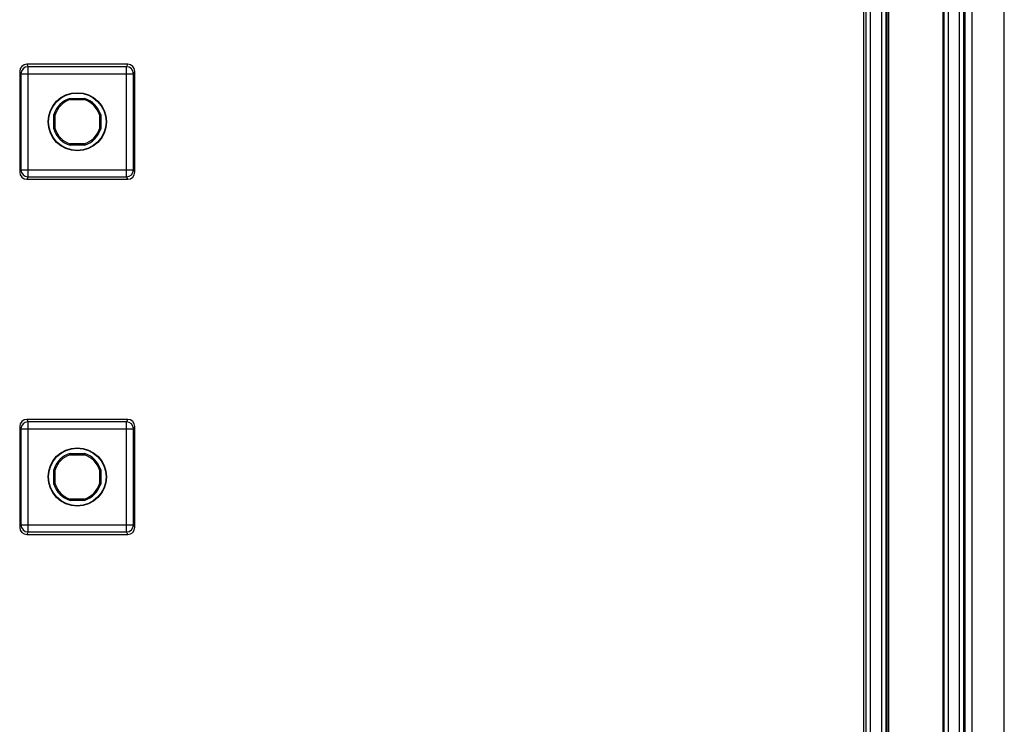
# Model space of a CAD drawing. Units: millimetres. Extents: x 0 to 1189, y 0 to 841.
# Drawn here: x 276 to 311, y 155 to 179 of the extents above; entities that cross this region are included whole.
import ezdxf

# ---------------------------------------------------------------- set-up
doc = ezdxf.new("R2010")
doc.units = ezdxf.units.MM
doc.header["$LTSCALE"] = 65.395
doc.layers.get('0').update_dxf_attribs({"linetype": 'CONTINUOUS'})
doc.layers.add('AUSFORMSCHRAEGEN', color=7, linetype='CONTINUOUS')
doc.layers.add('RUNDUNGEN', color=7, linetype='CONTINUOUS')

msp = doc.modelspace()

# ---------------------------------------------------------------- linework, layer by layer
at = {"color": 7, "linetype": 'CONTINUOUS'}
msp.add_line((310.55913, 125.84774), (310.55913, 338.34774), dxfattribs=at)
at = {"layer": 'AUSFORMSCHRAEGEN', "color": 7, "linetype": 'CONTINUOUS'}
for p, q in [((306.43413, 139.34774), (306.43413, 225.22274)), ((277.68257, 176.67274), (278.18569, 176.67274)), ((277.68929, 176.62823), (277.68257, 176.67274)), ((277.68929, 176.62823), (278.17896, 176.62823)), ((278.18569, 176.67274), (278.17896, 176.62823)), ((277.10913, 176.0993), (277.15363, 176.09257)), ((277.10913, 175.59618), (277.10913, 176.0993)), ((277.15363, 175.60291), (277.15363, 176.09257)), ((278.71462, 176.09257), (278.75913, 176.0993)), ((278.71462, 176.09257), (278.71462, 175.60291)), ((278.75913, 176.0993), (278.75913, 175.59618)), ((277.15363, 175.60291), (277.10913, 175.59618)), ((278.75913, 175.59618), (278.71462, 175.60291)), ((277.68257, 175.02274), (277.68929, 175.06725)), ((278.18569, 175.02274), (277.68257, 175.02274)), ((278.17896, 175.06725), (277.68929, 175.06725)), ((278.17896, 175.06725), (278.18569, 175.02274)), ((277.68257, 164.17274), (278.18569, 164.17274)), ((277.68929, 164.12823), (277.68257, 164.17274)), ((277.68929, 164.12823), (278.17896, 164.12823)), ((278.18569, 164.17274), (278.17896, 164.12823)), ((277.10913, 163.5993), (277.15363, 163.59257)), ((277.10913, 163.09618), (277.10913, 163.5993)), ((277.15363, 163.10291), (277.15363, 163.59257)), ((278.71462, 163.59257), (278.75913, 163.5993)), ((278.71462, 163.59257), (278.71462, 163.10291)), ((278.75913, 163.5993), (278.75913, 163.09618)), ((277.15363, 163.10291), (277.10913, 163.09618)), ((278.75913, 163.09618), (278.71462, 163.10291)), ((277.68257, 162.52274), (277.68929, 162.56725)), ((278.18569, 162.52274), (277.68257, 162.52274)), ((278.17896, 162.56725), (277.68929, 162.56725)), ((278.17896, 162.56725), (278.18569, 162.52274))]:
    msp.add_line(p, q, dxfattribs=at)
at = {"layer": 'AUSFORMSCHRAEGEN', "color": 9, "linetype": 'CONTINUOUS'}
for p, q in [((309.18246, 125.84774), (309.18246, 182.10203)), ((309.43242, 125.84774), (309.43242, 182.09774))]:
    msp.add_line(p, q, dxfattribs=at)
at = {"layer": 'AUSFORMSCHRAEGEN', "color": 7, "linetype": 'CONTINUOUS'}
for centre, radius in [((277.93413, 175.84774), 1.025), ((277.93413, 175.84774), 1.01278), ((277.93413, 163.34774), 1.025), ((277.93413, 163.34774), 1.01278)]:
    msp.add_circle(centre, radius, dxfattribs=at)
for centre, radius, start, end in [((277.93413, 175.84774), 0.8625, 106.957426, 163.042574), ((277.93413, 175.84774), 0.81799, 107.416134, 162.583866), ((277.93413, 175.84774), 0.81799, 17.416134, 72.583866), ((277.93413, 175.84774), 0.8625, 16.957426, 73.042574), ((277.93413, 175.84774), 0.8625, 196.957426, 253.042574), ((277.93413, 175.84774), 0.81799, 197.416134, 252.583866), ((277.93413, 175.84774), 0.81799, 287.416134, 342.583866), ((277.93413, 175.84774), 0.8625, 286.957426, 343.042574), ((277.93413, 163.34774), 0.8625, 106.957426, 163.042574), ((277.93413, 163.34774), 0.81799, 107.416134, 162.583866), ((277.93413, 163.34774), 0.81799, 17.416134, 72.583866), ((277.93413, 163.34774), 0.8625, 16.957426, 73.042574), ((277.93413, 163.34774), 0.8625, 196.957426, 253.042574), ((277.93413, 163.34774), 0.81799, 197.416134, 252.583866), ((277.93413, 163.34774), 0.81799, 287.416134, 342.583866), ((277.93413, 163.34774), 0.8625, 286.957426, 343.042574)]:
    msp.add_arc(centre, radius, start, end, dxfattribs=at)
at = {"layer": 'RUNDUNGEN', "color": 9, "linetype": 'CONTINUOUS'}
for p, q in [((309.12997, 136.89988), (309.12997, 227.6706)), ((308.97999, 137.18152), (308.97999, 227.38896)), ((305.68309, 225.22274), (305.68309, 139.34774)), ((305.83308, 225.22274), (305.83308, 139.34774)), ((306.24791, 139.34774), (306.24791, 225.22274)), ((306.3979, 139.34774), (306.3979, 225.22274)), ((306.4788, 225.22274), (306.4788, 139.34774)), ((308.39382, 225.22274), (308.39382, 139.34774)), ((308.43155, 225.22274), (308.43155, 139.34774)), ((308.58153, 225.22274), (308.58153, 139.34774)), ((276.15901, 177.87274), (276.2028, 177.78513)), ((279.66545, 177.78513), (276.2028, 177.78513)), ((276.2028, 173.91035), (276.2028, 177.78513)), ((279.66545, 177.78513), (279.70924, 177.87274)), ((279.66545, 173.91035), (279.66545, 177.78513)), ((275.90913, 177.62274), (275.95284, 177.53529)), ((275.95284, 177.53529), (279.91541, 177.53529)), ((275.95284, 177.53529), (275.95284, 174.16019)), ((279.91541, 177.53529), (279.95913, 177.62274)), ((279.91541, 174.16019), (279.91541, 177.53529)), ((275.95284, 174.16019), (275.90913, 174.07274)), ((275.95284, 174.16019), (279.91541, 174.16019)), ((279.95913, 174.07274), (279.91541, 174.16019)), ((276.2028, 173.91035), (276.15901, 173.82274)), ((276.2028, 173.91035), (279.66545, 173.91035)), ((279.70924, 173.82274), (279.66545, 173.91035)), ((276.15901, 165.37274), (276.2028, 165.28513)), ((279.66545, 165.28513), (276.2028, 165.28513)), ((276.2028, 161.41035), (276.2028, 165.28513)), ((279.66545, 165.28513), (279.70924, 165.37274)), ((279.66545, 161.41035), (279.66545, 165.28513)), ((275.90913, 165.12274), (275.95284, 165.03529)), ((275.95284, 165.03529), (279.91541, 165.03529)), ((275.95284, 165.03529), (275.95284, 161.66019)), ((279.91541, 165.03529), (279.95913, 165.12274)), ((279.91541, 161.66019), (279.91541, 165.03529)), ((275.95284, 161.66019), (275.90913, 161.57274)), ((275.95284, 161.66019), (279.91541, 161.66019)), ((279.95913, 161.57274), (279.91541, 161.66019)), ((276.2028, 161.41035), (276.15901, 161.32274)), ((276.2028, 161.41035), (279.66545, 161.41035)), ((279.70924, 161.32274), (279.66545, 161.41035))]:
    msp.add_line(p, q, dxfattribs=at)
at = {"layer": 'RUNDUNGEN', "color": 7, "linetype": 'CONTINUOUS'}
for p, q in [((305.6192, 141.07274), (305.6192, 225.22274)), ((279.70924, 177.87274), (276.15901, 177.87274)), ((275.90913, 177.62274), (275.90913, 174.07274)), ((279.95913, 174.07274), (279.95913, 177.62274)), ((276.15901, 173.82274), (279.70924, 173.82274)), ((279.70924, 165.37274), (276.15901, 165.37274)), ((275.90913, 165.12274), (275.90913, 161.57274)), ((279.95913, 161.57274), (279.95913, 165.12274)), ((276.15901, 161.32274), (279.70924, 161.32274))]:
    msp.add_line(p, q, dxfattribs=at)
at = {"layer": 'RUNDUNGEN', "color": 9, "linetype": 'CONTINUOUS'}
for centre, start, end in [((276.20293, 177.53504), 90.027918, 179.94408), ((279.66533, 177.53504), 0.055921, 89.972082), ((276.20293, 174.16044), 180.055892, 269.97211), ((279.66533, 174.16044), 270.027889, 359.944108), ((276.20293, 165.03504), 90.027918, 179.94408), ((279.66533, 165.03504), 0.055921, 89.972082), ((276.20293, 161.66044), 180.055892, 269.97211), ((279.66533, 161.66044), 270.027889, 359.944108)]:
    msp.add_arc(centre, 0.25009, start, end, dxfattribs=at)
at = {"layer": 'RUNDUNGEN', "color": 7, "linetype": 'CONTINUOUS'}
for centre, major_axis, start_param, end_param in [((276.15917, 177.62259), (-0.11186, 0.22379), -0.46322126, 1.10696599), ((279.70909, 177.62259), (0.11186, 0.22379), -1.10696599, 0.46322126), ((276.15917, 174.07289), (0.11186, 0.22379), -4.24855864, -2.67837139), ((279.70909, 174.07289), (-0.11186, 0.22379), -3.60481391, -2.03462667), ((276.15917, 165.12259), (-0.11186, 0.22379), -0.46322126, 1.10696599), ((279.70909, 165.12259), (0.11186, 0.22379), -1.10696599, 0.46322126), ((276.15917, 161.57289), (0.11186, 0.22379), -4.24855864, -2.67837139), ((279.70909, 161.57289), (-0.11186, 0.22379), -3.60481391, -2.03462667)]:
    msp.add_ellipse(centre, major_axis=major_axis, ratio=0.9992388, start_param=start_param, end_param=end_param, dxfattribs=at)

doc.saveas('drawing.dxf')
